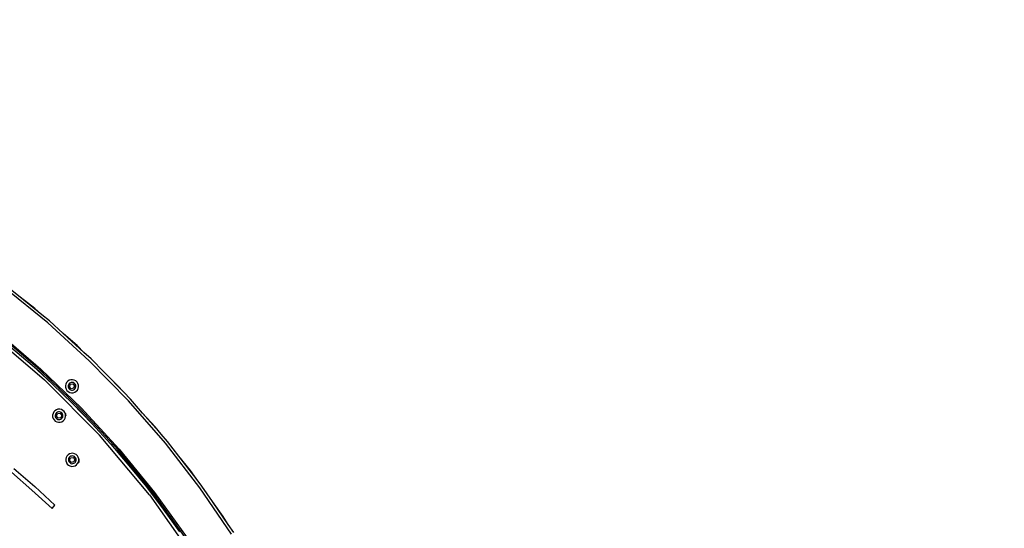
# Model space of a CAD drawing. Units: inches. Extents: x -180 to 870, y -2 to 750.
# Drawn here: x 461 to 572, y 367 to 424 of the extents above; entities that cross this region are included whole.
import ezdxf

# ---------------------------------------------------------------- set-up
doc = ezdxf.new("R2010")
doc.units = ezdxf.units.IN
doc.header["$MEASUREMENT"] = 0
doc.layers.add('VP-DIM', color=7, linetype='Continuous')
doc.layers.add('VP-HIC', color=6, linetype='Continuous')
doc.layers.add('VP-EQ', color=7, linetype='Continuous', true_color=0x8a3492)
doc.styles.get("Standard").update_dxf_attribs({"font": 'arial.ttf'})
doc.dimstyles.get("Standard").update_dxf_attribs({"dimtxt": 14, "dimasz": 20, "dimexe": 20, "dimexo": 50, "dimgap": 20, "dimtad": 0, "dimdec": 0, "dimzin": 0, "dimdsep": 46, "dimtxsty": 'Standard', "dimcen": -0.09, "dimadec": 0, "dimazin": 0, "dimtfac": 1, "dimtdec": 4, "dimtofl": 0, "dimtmove": 0, "dimatfit": 3, "dimfxl": 70, "dimfxlon": 1, "dimtolj": 1, "dimtzin": 0, "dimarcsym": 0})

# ---------------------------------------------------------------- blocks, each defined once
blk = doc.blocks.new('0728')
at = {"layer": 'VP-EQ', "color": 0}
for p, q in [((464.04, -738.15), (459.13, -734.18)), ((460.93, -735.25), (459.31, -733.94)), ((462.58, -736.53), (460.93, -735.25)), ((463.39, -737.24), (460.93, -735.25)), ((463.39, -737.24), (462.58, -736.53)), ((464.24, -737.92), (463.39, -737.24)), ((468.71, -742.4), (464.04, -738.15)), ((465.78, -739.32), (464.24, -737.92)), ((457.03, -738.87), (463.7, -744.54)), ((463.18, -743.45), (458.39, -739.38)), ((458.49, -739.26), (463.28, -743.34)), ((467.35, -740.69), (465.78, -739.32)), ((468.12, -741.45), (465.78, -739.32)), ((459.9, -740.86), (462.29, -742.89)), ((468.12, -741.45), (467.35, -740.69)), ((468.92, -742.18), (468.12, -741.45)), ((462.29, -742.89), (464.59, -745.02)), ((462.29, -742.89), (463.08, -743.56)), ((473.13, -746.91), (468.71, -742.4)), ((470.38, -743.67), (468.92, -742.18)), ((463.08, -743.56), (464.59, -745.02)), ((467.71, -747.81), (463.18, -743.45)), ((463.28, -743.34), (467.81, -747.7)), ((471.86, -745.13), (470.38, -743.67)), ((472.59, -745.93), (470.38, -743.67)), ((463.7, -744.54), (469.87, -750.75)), ((464.59, -745.02), (466.85, -747.19)), ((466.08, -745.01), (466.04, -745.19)), ((466.04, -745.19), (466.05, -745.38)), ((466.05, -745.38), (466.11, -745.57)), ((466.17, -744.84), (466.08, -745.01)), ((466.3, -744.69), (466.17, -744.84)), ((466.47, -744.59), (466.3, -744.69)), ((466.37, -745.11), (466.34, -745.22)), ((466.34, -745.22), (466.35, -745.33)), ((466.35, -745.33), (466.38, -745.44)), ((466.42, -745.01), (466.37, -745.11)), ((466.38, -745.44), (466.44, -745.54)), ((466.5, -744.93), (466.42, -745.01)), ((466.65, -744.53), (466.47, -744.59)), ((466.48, -745.31), (466.59, -745.03)), ((466.67, -745.54), (466.48, -745.31)), ((466.59, -744.87), (466.5, -744.93)), ((466.7, -744.83), (466.59, -744.87)), ((466.59, -745.03), (466.88, -744.98)), ((466.84, -744.53), (466.65, -744.53)), ((466.81, -744.83), (466.7, -744.83)), ((466.92, -744.85), (466.81, -744.83)), ((467.03, -744.57), (466.84, -744.53)), ((466.88, -744.98), (467.07, -745.21)), ((467.03, -744.91), (466.92, -744.85)), ((467.07, -745.21), (466.96, -745.49)), ((467.2, -744.66), (467.03, -744.57)), ((467.11, -744.98), (467.03, -744.91)), ((467.17, -745.08), (467.11, -744.98)), ((467.13, -745.51), (467.18, -745.41)), ((467.2, -745.19), (467.17, -745.08)), ((467.18, -745.41), (467.21, -745.3)), ((467.34, -744.79), (467.2, -744.66)), ((467.21, -745.3), (467.2, -745.19)), ((467.44, -744.95), (467.34, -744.79)), ((467.5, -745.14), (467.44, -744.95)), ((467.46, -745.52), (467.51, -745.33)), ((467.51, -745.33), (467.5, -745.14)), ((472.59, -745.93), (471.86, -745.13)), ((466.11, -745.57), (466.21, -745.73)), ((466.21, -745.73), (466.35, -745.86)), ((466.35, -745.86), (466.52, -745.95)), ((466.44, -745.54), (466.52, -745.62)), ((466.52, -745.62), (466.62, -745.67)), ((466.52, -745.95), (466.71, -745.99)), ((466.62, -745.67), (466.73, -745.69)), ((466.96, -745.49), (466.67, -745.54)), ((466.71, -745.99), (466.9, -745.99)), ((466.73, -745.69), (466.85, -745.69)), ((466.85, -745.69), (466.96, -745.66)), ((466.9, -745.99), (467.08, -745.93)), ((466.96, -745.66), (467.05, -745.59)), ((467.05, -745.59), (467.13, -745.51)), ((467.08, -745.93), (467.24, -745.83)), ((467.24, -745.83), (467.38, -745.69)), ((467.38, -745.69), (467.46, -745.52)), ((473.35, -746.71), (472.59, -745.93)), ((466.85, -747.19), (469.02, -749.46)), ((466.85, -747.19), (467.6, -747.91)), ((473.05, -746.88), (473.05, -746.88)), ((473.06, -746.89), (473.06, -746.9)), ((477.28, -751.67), (473.13, -746.91)), ((474.72, -748.28), (473.35, -746.71)), ((464.64, -748.32), (464.59, -748.51)), ((464.59, -748.51), (464.6, -748.7)), ((464.6, -748.7), (464.66, -748.88)), ((464.73, -748.15), (464.64, -748.32)), ((464.86, -748.01), (464.73, -748.15)), ((465.02, -747.9), (464.86, -748.01)), ((464.92, -748.42), (464.89, -748.53)), ((464.89, -748.53), (464.9, -748.65)), ((464.9, -748.65), (464.93, -748.76)), ((464.97, -748.32), (464.92, -748.42)), ((464.93, -748.76), (464.99, -748.85)), ((465.05, -748.24), (464.97, -748.32)), ((465.2, -747.85), (465.02, -747.9)), ((465.03, -748.62), (465.14, -748.34)), ((465.22, -748.85), (465.03, -748.62)), ((465.14, -748.18), (465.05, -748.24)), ((465.25, -748.14), (465.14, -748.18)), ((465.14, -748.34), (465.43, -748.29)), ((465.39, -747.84), (465.2, -747.85)), ((465.37, -748.14), (465.25, -748.14)), ((465.48, -748.17), (465.37, -748.14)), ((465.58, -747.88), (465.39, -747.84)), ((465.43, -748.29), (465.62, -748.53)), ((465.58, -748.22), (465.48, -748.17)), ((465.62, -748.53), (465.51, -748.81)), ((465.75, -747.97), (465.58, -747.88)), ((465.66, -748.3), (465.58, -748.22)), ((465.72, -748.39), (465.66, -748.3)), ((465.68, -748.82), (465.73, -748.72)), ((465.75, -748.5), (465.72, -748.39)), ((465.73, -748.72), (465.76, -748.61)), ((465.89, -748.1), (465.75, -747.97)), ((465.76, -748.61), (465.75, -748.5)), ((465.96, -748.22), (465.89, -748.1)), ((465.96, -748.22), (465.97, -748.22)), ((465.97, -748.22), (465.99, -748.27)), ((466.05, -748.45), (465.99, -748.27)), ((465.99, -748.27), (466.03, -748.31)), ((466.02, -748.83), (466.06, -748.64)), ((466.03, -748.31), (466.06, -748.42)), ((466.06, -748.58), (466.05, -748.45)), ((466.06, -748.42), (466.07, -748.53)), ((466.07, -748.53), (466.06, -748.58)), ((466.06, -748.64), (466.06, -748.58)), ((467.6, -747.91), (469.02, -749.46)), ((471.96, -752.42), (467.71, -747.81)), ((467.81, -747.7), (472.08, -752.33)), ((476.12, -749.82), (474.72, -748.28)), ((476.8, -750.66), (474.72, -748.28)), ((464.66, -748.88), (464.76, -749.04)), ((464.76, -749.04), (464.9, -749.17)), ((464.9, -749.17), (465.07, -749.26)), ((464.99, -748.85), (465.08, -748.93)), ((465.07, -749.26), (465.26, -749.31)), ((465.08, -748.93), (465.18, -748.98)), ((465.18, -748.98), (465.29, -749.01)), ((465.51, -748.81), (465.22, -748.85)), ((465.26, -749.31), (465.45, -749.3)), ((465.29, -749.01), (465.4, -749)), ((465.4, -749), (465.51, -748.97)), ((465.45, -749.3), (465.63, -749.24)), ((465.51, -748.97), (465.6, -748.91)), ((465.6, -748.91), (465.68, -748.82)), ((465.63, -749.24), (465.8, -749.14)), ((465.8, -749.14), (465.93, -749)), ((465.93, -749), (466.02, -748.83)), ((469.02, -749.46), (471.15, -751.76)), ((476.8, -750.66), (476.12, -749.82)), ((475.49, -757.45), (469.87, -750.75)), ((477.51, -751.48), (476.8, -750.66)), ((471.15, -751.76), (473.18, -754.15)), ((471.15, -751.76), (471.85, -752.52)), ((481.15, -756.66), (477.28, -751.67)), ((478.79, -753.12), (477.51, -751.48)), ((466.21, -753.1), (466.12, -753.27)), ((466.34, -752.96), (466.21, -753.1)), ((466.5, -752.86), (466.34, -752.96)), ((466.53, -753.19), (466.45, -753.28)), ((466.69, -752.8), (466.5, -752.86)), ((466.63, -753.13), (466.53, -753.19)), ((466.74, -753.1), (466.63, -753.13)), ((466.88, -752.79), (466.69, -752.8)), ((466.85, -753.09), (466.74, -753.1)), ((466.96, -753.12), (466.85, -753.09)), ((467.06, -752.84), (466.88, -752.79)), ((467.06, -753.17), (466.96, -753.12)), ((467.23, -752.93), (467.06, -752.84)), ((467.14, -753.25), (467.06, -753.17)), ((467.38, -753.06), (467.23, -752.93)), ((467.48, -753.22), (467.38, -753.06)), ((471.85, -752.52), (473.18, -754.15)), ((475.94, -757.29), (471.96, -752.42)), ((472.08, -752.33), (476.06, -757.2)), ((480.1, -754.74), (478.79, -753.12)), ((480.73, -755.63), (478.79, -753.12)), ((466.12, -753.27), (466.08, -753.46)), ((466.08, -753.46), (466.08, -753.65)), ((466.08, -753.65), (466.14, -753.83)), ((466.14, -753.83), (466.24, -754)), ((466.24, -754), (466.38, -754.13)), ((466.4, -753.38), (466.38, -753.49)), ((466.38, -753.49), (466.38, -753.6)), ((466.38, -753.6), (466.41, -753.71)), ((466.38, -754.13), (466.55, -754.22)), ((466.45, -753.28), (466.4, -753.38)), ((466.41, -753.71), (466.48, -753.8)), ((466.48, -753.8), (466.56, -753.88)), ((466.51, -753.57), (466.62, -753.29)), ((466.7, -753.81), (466.51, -753.57)), ((466.55, -754.22), (466.74, -754.26)), ((466.56, -753.88), (466.66, -753.93)), ((466.62, -753.29), (466.92, -753.25)), ((466.66, -753.93), (466.77, -753.96)), ((467, -753.76), (466.7, -753.81)), ((466.74, -754.26), (466.93, -754.25)), ((466.77, -753.96), (466.88, -753.95)), ((466.88, -753.95), (466.99, -753.92)), ((466.92, -753.25), (467.11, -753.48)), ((466.93, -754.25), (467.12, -754.19)), ((466.99, -753.92), (467.09, -753.86)), ((467.11, -753.48), (467, -753.76)), ((467.09, -753.86), (467.16, -753.78)), ((467.12, -754.19), (467.28, -754.09)), ((467.2, -753.34), (467.14, -753.25)), ((467.16, -753.78), (467.22, -753.68)), ((467.24, -753.45), (467.2, -753.34)), ((467.22, -753.68), (467.24, -753.57)), ((467.24, -753.57), (467.24, -753.45)), ((467.28, -754.09), (467.41, -753.95)), ((467.41, -753.95), (467.43, -753.92)), ((467.43, -753.92), (467.5, -753.78)), ((467.47, -753.88), (467.43, -753.92)), ((467.53, -753.75), (467.47, -753.88)), ((467.54, -753.4), (467.48, -753.22)), ((467.5, -753.78), (467.54, -753.59)), ((467.56, -753.62), (467.53, -753.75)), ((467.54, -753.44), (467.54, -753.4)), ((467.54, -753.44), (467.55, -753.48)), ((467.54, -753.59), (467.54, -753.44)), ((467.55, -753.48), (467.56, -753.62)), ((473.18, -754.15), (475.16, -756.58)), ((462.27, -756.93), (459.96, -754.93)), ((460.25, -754.52), (462.58, -756.53)), ((480.73, -755.63), (480.1, -754.74)), ((462.58, -756.53), (464.85, -758.62)), ((481.39, -756.48), (480.73, -755.63)), ((482.57, -758.2), (481.39, -756.48)), ((464.53, -759.01), (462.27, -756.93)), ((475.16, -756.58), (477.05, -759.09)), ((475.16, -756.58), (475.82, -757.38)), ((475.49, -757.45), (480.53, -764.6)), ((475.82, -757.38), (477.05, -759.09)), ((479.61, -762.39), (475.94, -757.29)), ((476.06, -757.2), (479.74, -762.3)), ((484.72, -761.87), (481.15, -756.66)), ((464.53, -759.01), (464.85, -758.62)), ((483.78, -759.89), (482.57, -758.2)), ((484.36, -760.81), (482.57, -758.2)), ((477.05, -759.09), (478.88, -761.63)), ((484.36, -760.81), (483.78, -759.89)), ((484.97, -761.71), (484.36, -760.81))]:
    blk.add_line(p, q, dxfattribs=at)
blk = doc.blocks.new('0728 2d')
at = {"layer": 'VP-EQ', "color": 0}
blk.add_circle((393.08, -820.89), 309.3, dxfattribs=at)
blk.add_blockref('0728', (0, 0), dxfattribs=at)
blk = doc.blocks.new('*D92')
at = {"layer": 'Defpoints', "color": 0}
for p in [(702.38, 730.03), (83.78, 307.08), (702.38, 307.08)]:
    blk.add_point(p, dxfattribs=at)
at = {"layer": 'VP-DIM', "color": 0, "lineweight": -2}
for p, q in [((83.78, 660.03), (83.78, 750.03)), ((702.38, 660.03), (702.38, 750.03)), ((103.78, 730.03), (357.58, 730.03)), ((682.38, 730.03), (428.59, 730.03))]:
    blk.add_line(p, q, dxfattribs=at)
at = {"layer": 'VP-DIM', "color": 0}
for points in [[(103.78, 733.36), (103.78, 726.7), (83.78, 730.03)], [(682.38, 726.7), (682.38, 733.36), (702.38, 730.03)]]:
    blk.add_solid(points, dxfattribs=at)
at = {"layer": 'VP-DIM', "color": 0, "insert": (393.08, 730.03), "char_height": 14, "attachment_point": 5}
blk.add_mtext('\\A1;619', dxfattribs=at)
blk = doc.blocks.new('*D93')
at = {"layer": 'Defpoints', "color": 0}
for p in [(502.38, 680.5), (283.79, 308.57), (502.38, 306.29)]:
    blk.add_point(p, dxfattribs=at)
at = {"layer": 'VP-DIM', "color": 0, "lineweight": -2}
for p, q in [((283.79, 610.5), (283.79, 700.5)), ((502.38, 610.5), (502.38, 700.5)), ((303.79, 680.5), (357.51, 680.5)), ((482.38, 680.5), (428.67, 680.5))]:
    blk.add_line(p, q, dxfattribs=at)
at = {"layer": 'VP-DIM', "color": 0}
for points in [[(303.79, 683.83), (303.79, 677.16), (283.79, 680.5)], [(482.38, 677.16), (482.38, 683.83), (502.38, 680.5)]]:
    blk.add_solid(points, dxfattribs=at)
at = {"layer": 'VP-DIM', "color": 0, "insert": (393.09, 680.5), "char_height": 14, "attachment_point": 5}
blk.add_mtext('\\A1;219', dxfattribs=at)
blk = doc.blocks.new('*D94')
at = {"layer": 'Defpoints', "color": 0}
for p in [(393.87, 416.38), (391.6, 197.79), (793.77, 197.79)]:
    blk.add_point(p, dxfattribs=at)
at = {"layer": 'VP-DIM', "color": 0, "lineweight": -2}
for p, q in [((723.77, 416.38), (813.77, 416.38)), ((793.77, 396.38), (793.77, 342.67)), ((793.77, 217.79), (793.77, 271.5)), ((723.77, 197.79), (813.77, 197.79))]:
    blk.add_line(p, q, dxfattribs=at)
at = {"layer": 'VP-DIM', "color": 0}
for points in [[(797.1, 396.38), (790.44, 396.38), (793.77, 416.38)], [(790.44, 217.79), (797.1, 217.79), (793.77, 197.79)]]:
    blk.add_solid(points, dxfattribs=at)
at = {"layer": 'VP-DIM', "color": 0, "insert": (793.77, 307.08), "char_height": 14, "attachment_point": 5, "rotation": 90}
blk.add_mtext('\\A1;219', dxfattribs=at)
blk = doc.blocks.new('*D95')
at = {"layer": 'Defpoints', "color": 0}
for p in [(393.08, 616.38), (393.08, -2.22), (850.03, -2.22)]:
    blk.add_point(p, dxfattribs=at)
at = {"layer": 'VP-DIM', "color": 0, "lineweight": -2}
for p, q in [((780.03, 616.38), (870.03, 616.38)), ((850.03, 596.38), (850.03, 342.58)), ((850.03, 17.78), (850.03, 271.57)), ((780.03, -2.22), (870.03, -2.22))]:
    blk.add_line(p, q, dxfattribs=at)
at = {"layer": 'VP-DIM', "color": 0}
for points in [[(853.37, 596.38), (846.7, 596.38), (850.03, 616.38)], [(846.7, 17.78), (853.37, 17.78), (850.03, -2.22)]]:
    blk.add_solid(points, dxfattribs=at)
at = {"layer": 'VP-DIM', "color": 0, "insert": (850.03, 307.08), "char_height": 14, "attachment_point": 5, "rotation": 90}
blk.add_mtext('\\A1;619', dxfattribs=at)

msp = doc.modelspace()

# ---------------------------------------------------------------- linework, layer by layer
at = {"layer": 'VP-HIC', "color": 3}
msp.add_circle((393.08, 307.08), 309.3, dxfattribs=at)

# ---------------------------------------------------------------- block references
at = {"layer": 'VP-EQ', "color": 0}
msp.add_blockref('0728 2d', (0, 1127.97), dxfattribs=at)

# ---------------------------------------------------------------- dimensions: what is measured, and where the dimension line sits
at = {"layer": 'VP-DIM', "color": 0}
for base, p1, p2, picture, middle in [((702.38, 730.03), (83.78, 307.08), (702.38, 307.08), '*D92', (393.08, 730.03)), ((502.38, 680.5), (283.79, 308.57), (502.38, 306.29), '*D93', (393.09, 680.5))]:
    dim = msp.add_linear_dim(base=base, p1=p1, p2=p2, dimstyle='Standard', dxfattribs=at)
    dim.commit()
    dim.dimension.update_dxf_attribs({"geometry": picture, "text_midpoint": middle})
for base, p1, p2, picture, middle in [((850.03, -2.22), (393.08, 616.38), (393.08, -2.22), '*D95', (850.03, 307.08)), ((793.77, 197.79), (393.87, 416.38), (391.6, 197.79), '*D94', (793.77, 307.08))]:
    dim = msp.add_linear_dim(base=base, p1=p1, p2=p2, angle=90, dimstyle='Standard', dxfattribs=at)
    dim.commit()
    dim.dimension.update_dxf_attribs({"geometry": picture, "text_midpoint": middle})

doc.saveas('drawing.dxf')
